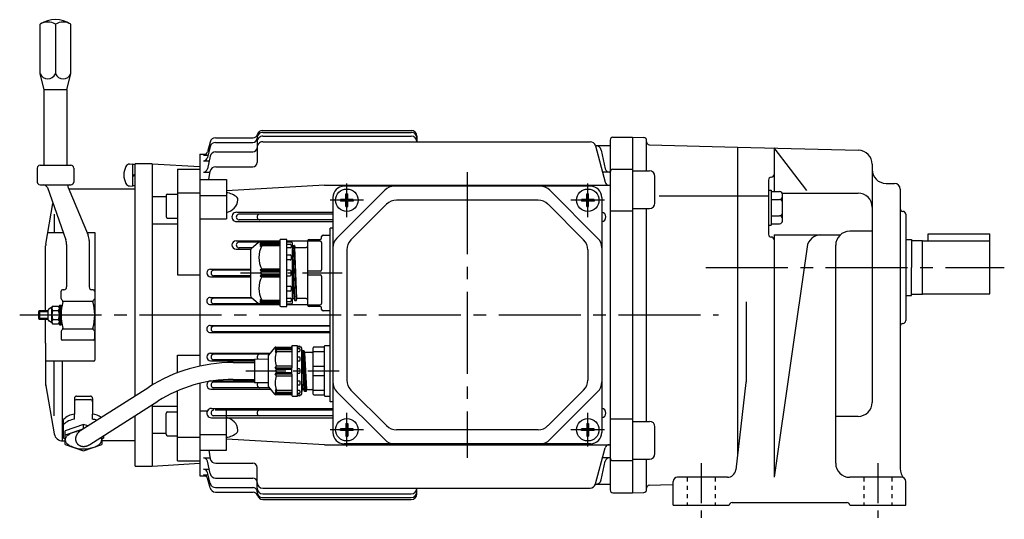
# Model space of a CAD drawing. Extents: x 94 to 733, y 188 to 620.
# Drawn here: x 94 to 445, y 188 to 367 of the extents above; entities that cross this region are included whole.
import ezdxf

# ---------------------------------------------------------------- set-up
doc = ezdxf.new("R2010")
doc.units = 0
doc.header["$LTSCALE"] = 3
doc.header["$MEASUREMENT"] = 0
for name, pattern in [('GEN3B', [1, 0.5, -0.5]), ('GEN7', [14.25, 9.75, -1.5, 1.5, -1.5]), ('GEN7A', [7.375, 4.75, -0.875, 0.875, -0.875])]:
    doc.linetypes.add(name, pattern=pattern)
for name, color, linetype in [('AM_0', 7, 'CONTINUOUS'), ('AM_0N', 7, 'CONTINUOUS'), ('ｶｸﾚｾﾝ2', 3, 'GEN3B'), ('ﾁｭｳｼﾝｾﾝ', 1, 'GEN7'), ('ﾁｭｳｼﾝｾﾝ1', 1, 'GEN7A')]:
    doc.layers.add(name, color=color, linetype=linetype)

msp = doc.modelspace()

# ---------------------------------------------------------------- linework, layer by layer
at = {"layer": 'AM_0'}
for p, q in [((100.91, 347.29), (100.91, 365.05)), ((106.41, 365.05), (106.41, 347.29)), ((111.91, 347.29), (111.91, 365.05)), ((102.41, 341.7), (100.91, 347.29)), ((110.41, 341.7), (111.91, 347.29)), ((102.41, 314.7), (102.41, 341.7)), ((102.41, 341.7), (110.41, 341.7)), ((110.41, 341.7), (110.41, 314.7)), ((180.41, 327.12), (233.41, 327.12)), ((163.52, 324.5), (177.02, 324.5)), ((180.41, 326.44), (233.41, 326.44)), ((180.41, 325.09), (233.41, 325.09)), ((235.41, 325.12), (235.41, 323.06)), ((304.41, 323.7), (304.41, 198.7)), ((305.41, 324.7), (312.41, 324.7)), ((312.41, 324.7), (316.44, 324.59)), ((312.41, 324.7), (312.41, 197.7)), ((317.41, 312.7), (317.41, 323.59)), ((161.6, 321.33), (160.68, 317.45)), ((161.58, 322.99), (160.69, 319.46)), ((163.55, 322.87), (176.91, 322.87)), ((178.41, 323.09), (178.41, 315.68)), ((180.41, 323.06), (297.22, 323.06)), ((299.12, 321.7), (304.41, 321.7)), ((299.15, 321.58), (302.61, 308.66)), ((301.21, 320.12), (302.65, 313.42)), ((318.38, 322.02), (349.91, 321.2)), ((349.91, 321.2), (349.91, 211.2)), ((349.91, 321.2), (393.04, 320.07)), ((374.62, 305.62), (362.91, 320.86)), ((362.91, 320.75), (362.91, 305.32)), ((157.91, 318.64), (160.23, 318.7)), ((157.91, 318.64), (157.91, 242.91)), ((159.24, 318.32), (160.89, 318.32)), ((161.62, 317.89), (160.66, 313.42)), ((163.58, 319.47), (176.91, 319.47)), ((99.91, 313.7), (99.91, 308.7)), ((100.91, 314.7), (111.91, 314.7)), ((112.91, 313.7), (112.91, 308.9)), ((133.91, 315), (133.91, 307.4)), ((134.91, 315), (133.91, 315)), ((134.91, 232.36), (134.91, 315.2)), ((140.91, 315.2), (134.91, 315.2)), ((140.91, 315.2), (140.91, 236.16)), ((140.91, 315.2), (157.91, 314.2)), ((149.91, 313.26), (149.91, 275.54)), ((149.91, 313.26), (157.91, 313.26)), ((159.22, 316.3), (161.28, 316.3)), ((163.64, 314.18), (176.91, 314.18)), ((305.41, 313.24), (312.41, 313.24)), ((397.91, 315.07), (397.91, 229.96)), ((134.91, 311.4), (133.91, 311.03)), ((134.91, 311), (133.91, 310.63)), ((157.91, 309.55), (167.41, 309.55)), ((159.2, 312.24), (161.61, 312.24)), ((161.13, 309.55), (161.67, 312.54)), ((167.41, 309.55), (167.41, 295.51)), ((304.12, 312.24), (301.71, 312.24)), ((312.41, 312.7), (318.41, 312.7)), ((320.41, 301.19), (320.41, 310.7)), ((360.91, 309.42), (360.91, 290.03)), ((100.91, 307.7), (111.91, 307.7)), ((103.53, 306.7), (102.96, 307.35)), ((103.53, 306.7), (110.11, 288)), ((110.92, 306.73), (118.04, 289.75)), ((134.91, 306.2), (111.14, 306.2)), ((112.91, 308.9), (112.91, 308.7)), ((112.91, 308.9), (112.91, 308.7)), ((133.91, 307.4), (134.91, 307.4)), ((202.41, 307.55), (167.41, 305.52)), ((202.41, 307.55), (304.41, 307.55)), ((297.41, 307.2), (209.41, 307.2)), ((360.91, 305.82), (361.91, 305.82)), ((361.91, 305.82), (361.91, 293.27)), ((402.91, 308.2), (405.91, 308.2)), ((407.91, 306.2), (407.91, 206.39)), ((140.91, 303.47), (145.91, 303.47)), ((145.91, 303.84), (145.91, 296.34)), ((146.41, 304.34), (149.91, 304.34)), ((149.91, 304.79), (157.91, 304.79)), ((157.91, 303.89), (167.41, 303.89)), ((205.41, 303.2), (205.41, 219.2)), ((223.94, 305.73), (206.87, 288.66)), ((210.1, 302.51), (208.13, 302.51)), ((208.13, 302.51), (208.13, 301.88)), ((210.1, 304.48), (210.72, 304.48)), ((210.1, 302.51), (210.1, 304.48)), ((210.72, 302.51), (210.72, 304.48)), ((212.69, 302.51), (210.72, 302.51)), ((212.69, 302.51), (212.69, 301.88)), ((282.87, 305.73), (299.94, 288.66)), ((296.1, 302.51), (294.13, 302.51)), ((294.13, 302.51), (294.13, 301.88)), ((296.1, 304.48), (296.72, 304.48)), ((296.1, 302.51), (296.1, 304.48)), ((296.72, 302.51), (296.72, 304.48)), ((298.69, 302.51), (296.72, 302.51)), ((298.69, 302.51), (298.69, 301.88)), ((301.41, 303.2), (301.41, 219.2)), ((321.86, 303.8), (360.91, 303.8)), ((361.91, 305.32), (364.91, 305.32)), ((361.91, 302.44), (364.91, 302.44)), ((365.91, 304.72), (392.91, 304.72)), ((365.91, 294.77), (365.91, 304.32)), ((102.95, 286.45), (105.52, 301.03)), ((210.1, 301.88), (208.13, 301.88)), ((210.1, 299.92), (210.1, 301.88)), ((210.1, 299.92), (210.72, 299.92)), ((210.72, 299.92), (210.72, 301.88)), ((212.69, 301.88), (210.72, 301.88)), ((224.6, 300.73), (211.87, 288)), ((278.68, 302.2), (228.14, 302.2)), ((282.22, 300.73), (294.94, 288)), ((296.1, 301.88), (294.13, 301.88)), ((296.1, 299.92), (296.1, 301.88)), ((296.1, 299.92), (296.72, 299.92)), ((296.72, 299.92), (296.72, 301.88)), ((298.69, 301.88), (296.72, 301.88)), ((312.41, 299.19), (318.41, 299.19)), ((317.41, 223.2), (317.41, 299.19)), ((106, 297.19), (106, 290.68)), ((146.41, 295.84), (149.91, 295.84)), ((157.91, 295.51), (167.41, 295.51)), ((171.09, 297.92), (205.41, 297.92)), ((205.41, 297.2), (171.96, 297.2)), ((304.41, 298.35), (312.41, 298.35)), ((361.91, 296.66), (364.91, 296.66)), ((408.88, 298.22), (408.94, 298.22)), ((409.91, 297.22), (409.91, 259.17)), ((140.91, 293.73), (149.91, 293.73)), ((171.09, 294.57), (205.41, 294.57)), ((205.41, 295.2), (171.96, 295.2)), ((205.41, 292.2), (204.41, 292.2)), ((204.41, 230.2), (204.41, 292.2)), ((360.91, 293.27), (361.91, 293.27)), ((361.91, 293.77), (364.91, 293.77)), ((103.7, 290.68), (109.17, 290.68)), ((117.65, 290.68), (120.41, 290.68)), ((120.41, 290.68), (120.41, 245)), ((189.01, 288.2), (186.81, 288.2)), ((189.01, 264.2), (189.01, 288.2)), ((196.91, 288.2), (200.91, 288.2)), ((201.41, 288.7), (201.41, 289.2)), ((201.91, 289.7), (204.41, 289.7)), ((362.91, 289.83), (386.56, 289.83)), ((362.91, 289.83), (362.91, 203.2)), ((397.91, 291.11), (389.91, 291.11)), ((409.91, 288.2), (411.91, 288.2)), ((411.91, 288.2), (411.91, 278.2)), ((417.91, 287.7), (417.91, 290.2)), ((417.91, 290.2), (439.91, 290.2)), ((439.91, 268.7), (439.91, 290.2)), ((102.91, 262.7), (102.91, 285.93)), ((110.39, 286.34), (110.39, 271.2)), ((118.43, 287.81), (118.43, 271.2)), ((170.87, 287.69), (186.51, 287.69)), ((170.87, 284.76), (176.16, 284.76)), ((179.01, 287.2), (171.96, 287.2)), ((176.61, 285.2), (171.96, 285.2)), ((178.73, 286.96), (176.37, 285)), ((186.21, 287.2), (179.37, 287.2)), ((179.51, 286.62), (180.01, 287.2)), ((180.01, 286.83), (179.51, 286.62)), ((179.51, 286.16), (180.01, 286.83)), ((180.01, 286.33), (179.51, 286.16)), ((179.51, 285.62), (180.01, 286.33)), ((180.01, 285.85), (179.51, 285.62)), ((180.01, 286.83), (186.51, 286.83)), ((180.01, 286.33), (186.51, 286.33)), ((186.51, 285.85), (180.01, 285.85)), ((186.51, 287.9), (186.51, 264.5)), ((189.01, 287.69), (196.41, 287.69)), ((189.01, 287.6), (190.23, 287.51)), ((190.51, 287.2), (189.01, 287.2)), ((189.01, 286.44), (190.21, 286.44)), ((190.21, 285.18), (189.01, 285.18)), ((190.51, 287.22), (190.51, 287.2)), ((190.51, 286.14), (190.51, 285.48)), ((191.01, 265.7), (191.01, 286.7)), ((191.01, 285.67), (191.09, 285.97)), ((191.09, 285.97), (191.11, 286.05)), ((191.86, 266.38), (191.11, 286.05)), ((191.11, 286.05), (191.19, 286.05)), ((191.19, 286.05), (191.58, 286.05)), ((191.58, 286.05), (191.66, 286.05)), ((191.66, 286.05), (191.68, 285.97)), ((192.41, 266.38), (191.66, 286.01)), ((191.68, 285.97), (191.84, 285.37)), ((191.84, 285.37), (191.86, 285.3)), ((192.61, 267.1), (191.86, 285.3)), ((191.86, 285.3), (191.94, 285.3)), ((191.94, 285.3), (192.41, 285.3)), ((192.41, 285.3), (195.91, 285.3)), ((196.41, 287.7), (196.41, 264.7)), ((200.91, 287.55), (196.41, 287.55)), ((201.41, 287.05), (201.41, 277.34)), ((374.7, 285.54), (362.91, 203.2)), ((384.91, 208.2), (384.91, 286.11)), ((411.91, 287.8), (415.91, 287.8)), ((415.91, 268.6), (415.91, 287.8)), ((415.91, 287.7), (439.91, 287.7)), ((176.01, 284.23), (176.01, 268.16)), ((189.01, 282.64), (190.21, 282.64)), ((190.51, 282.34), (190.51, 281.17)), ((191.66, 267.1), (191.01, 282.84)), ((210.41, 284.47), (210.41, 237.92)), ((296.41, 284.47), (296.41, 237.92)), ((190.21, 280.87), (189.01, 280.87)), ((411.91, 268.2), (411.91, 278.2)), ((149.91, 275.54), (157.91, 275.54)), ((161.74, 277.54), (176.01, 277.54)), ((161.74, 274.88), (176.01, 274.88)), ((176.01, 277.2), (162.96, 277.2)), ((176.01, 275.2), (162.96, 275.2)), ((180.01, 277.54), (179.51, 277.2)), ((179.51, 277.2), (186.51, 277.2)), ((179.51, 277.2), (180.01, 276.7)), ((180.01, 276.7), (179.51, 276.2)), ((179.51, 276.2), (180.01, 275.7)), ((180.01, 275.7), (179.51, 275.2)), ((186.51, 275.2), (179.51, 275.2)), ((179.51, 275.2), (180.01, 274.85)), ((186.51, 277.54), (180.01, 277.54)), ((186.51, 276.7), (180.01, 276.7)), ((180.01, 275.7), (186.51, 275.7)), ((180.01, 274.85), (186.51, 274.85)), ((190.21, 277.2), (189.01, 277.2)), ((189.01, 275.2), (190.21, 275.2)), ((190.51, 275.5), (190.51, 276.9)), ((200.91, 276.84), (196.41, 276.84)), ((196.41, 275.55), (200.91, 275.55)), ((201.41, 275.05), (201.41, 265.34)), ((189.01, 271.52), (190.21, 271.52)), ((190.51, 271.22), (190.51, 270.05)), ((108.41, 267.11), (108.41, 269.7)), ((109.39, 270.2), (108.91, 270.2)), ((119.91, 270.2), (119.43, 270.2)), ((120.41, 269.7), (120.41, 267.11)), ((161.68, 267.47), (176.29, 267.47)), ((176.61, 267.2), (162.96, 267.2)), ((176.37, 267.4), (178.73, 265.43)), ((190.21, 269.75), (189.01, 269.75)), ((189.01, 267.21), (190.21, 267.21)), ((409.91, 268.2), (411.91, 268.2)), ((411.91, 268.6), (415.91, 268.6)), ((415.91, 268.7), (439.91, 268.7)), ((104.95, 263.86), (104.02, 263.33)), ((105.38, 264.37), (107.54, 264.37)), ((107.81, 264.7), (107.81, 259.7)), ((107.81, 264.7), (108.41, 264.7)), ((108.41, 257.7), (108.41, 264.7)), ((108.91, 266.4), (108.56, 266.76)), ((109.14, 266.18), (119.68, 266.18)), ((120.26, 266.76), (119.91, 266.4)), ((161.68, 264.94), (186.51, 264.94)), ((179.37, 265.2), (162.96, 265.2)), ((179.37, 265.2), (186.21, 265.2)), ((179.51, 266.77), (180.01, 266.54)), ((180.01, 266.06), (179.51, 266.77)), ((179.51, 266.24), (180.01, 266.06)), ((180.01, 265.56), (179.51, 266.24)), ((180.01, 265.2), (179.51, 265.77)), ((179.51, 265.77), (180.01, 265.56)), ((180.01, 266.54), (186.51, 266.54)), ((186.51, 266.06), (180.01, 266.06)), ((186.51, 265.56), (180.01, 265.56)), ((186.81, 264.2), (189.01, 264.2)), ((190.21, 265.95), (189.01, 265.95)), ((189.01, 265.2), (190.51, 265.2)), ((190.23, 264.88), (189.01, 264.8)), ((190.39, 264.94), (196.41, 264.94)), ((190.51, 266.91), (190.51, 266.25)), ((190.51, 265.2), (190.51, 265.18)), ((191.01, 266.72), (191.09, 267.02)), ((191.01, 266.72), (191.09, 267.02)), ((191.19, 267.1), (191.62, 267.1)), ((191.19, 267.1), (191.58, 267.1)), ((191.62, 267.1), (191.66, 267.06)), ((191.66, 267.06), (191.84, 266.42)), ((191.68, 267.02), (191.84, 266.42)), ((191.94, 266.35), (192.33, 266.35)), ((191.94, 266.35), (192.33, 266.35)), ((192.43, 266.42), (192.59, 267.02)), ((192.43, 266.42), (192.59, 267.02)), ((195.91, 267.1), (192.69, 267.1)), ((196.41, 264.84), (200.91, 264.84)), ((200.91, 264.2), (196.91, 264.2)), ((201.41, 263.2), (201.41, 263.7)), ((352.91, 265.95), (352.91, 237.37)), ((100.71, 262.7), (100.41, 262.4)), ((100.41, 262.4), (103.81, 262.4)), ((100.41, 262.4), (100.41, 260)), ((100.71, 262.7), (100.71, 259.7)), ((103.81, 262.7), (100.71, 262.7)), ((103.81, 259.42), (103.81, 262.97)), ((105.11, 258.81), (105.11, 263.58)), ((105.38, 262.78), (107.54, 262.78)), ((204.41, 262.7), (201.91, 262.7)), ((100.41, 260), (100.71, 259.7)), ((103.81, 260), (100.41, 260)), ((100.71, 259.7), (102.91, 259.7)), ((102.91, 259.7), (103.81, 259.7)), ((102.91, 251.12), (102.91, 259.7)), ((104.95, 258.53), (104.02, 259.07)), ((105.38, 259.61), (107.54, 259.61)), ((105.38, 258.02), (107.54, 258.02)), ((107.81, 259.7), (107.81, 259.6)), ((107.81, 259.7), (107.81, 259.6)), ((107.81, 259.6), (107.81, 258.81)), ((107.81, 259.6), (107.81, 258.81)), ((107.81, 258.81), (107.81, 257.7)), ((107.81, 257.7), (108.41, 257.7)), ((161.68, 257.47), (204.41, 257.47)), ((204.41, 257.2), (162.96, 257.2)), ((408.88, 258.17), (408.94, 258.17)), ((108.41, 255.28), (108.41, 252.7)), ((108.91, 255.99), (108.56, 255.63)), ((109.14, 256.21), (119.68, 256.21)), ((120.26, 255.63), (119.91, 255.99)), ((120.41, 252.7), (120.41, 255.28)), ((161.68, 254.93), (204.41, 254.93)), ((204.41, 255.2), (162.96, 255.2)), ((102.91, 251.12), (102.91, 250.2)), ((102.91, 250.2), (102.91, 244.7)), ((119.91, 252.2), (108.91, 252.2)), ((185.28, 249.7), (184.78, 249.23)), ((185.02, 249.7), (190.58, 249.7)), ((190.78, 250), (190.78, 249.9)), ((190.78, 249.9), (190.78, 242.29)), ((192.78, 250.2), (190.98, 250.2)), ((192.78, 249.9), (192.78, 250.2)), ((192.78, 250.1), (193.51, 250.02)), ((192.78, 241.2), (192.78, 249.9)), ((194.08, 249.7), (192.78, 249.7)), ((193.78, 249.7), (193.78, 249.72)), ((202.21, 249.7), (198.61, 249.7)), ((202.41, 232.4), (202.41, 250)), ((204.41, 250.2), (202.61, 250.2)), ((149.91, 240.54), (149.91, 246.86)), ((149.91, 246.86), (157.91, 246.86)), ((161.74, 247.52), (182.97, 247.52)), ((182.7, 247.2), (162.96, 247.2)), ((182.28, 246.52), (182.28, 241.2)), ((184.63, 249.52), (182.4, 246.84)), ((184.78, 248.73), (185.28, 249.23)), ((184.78, 249.23), (190.78, 249.23)), ((185.28, 248.73), (184.78, 248.06)), ((190.78, 248.73), (184.78, 248.73)), ((184.78, 248.06), (185.28, 248.01)), ((190.78, 248.01), (185.28, 248.01)), ((193.48, 249.16), (192.78, 249.16)), ((192.78, 248.15), (193.48, 248.15)), ((193.48, 246.18), (192.78, 246.18)), ((193.78, 248.45), (193.78, 248.86)), ((194.28, 249.5), (194.28, 241.2)), ((194.33, 247.8), (194.35, 247.87)), ((194.33, 247.8), (194.67, 241.2)), ((194.35, 247.87), (194.51, 248.47)), ((194.54, 248.51), (194.91, 241.2)), ((194.61, 248.55), (195.01, 248.55)), ((195.09, 248.51), (195.46, 241.2)), ((195.1, 248.47), (195.26, 247.87)), ((195.26, 247.87), (195.28, 247.8)), ((195.28, 247.8), (195.62, 241.2)), ((197.91, 247.8), (195.36, 247.8)), ((198.41, 242.88), (198.41, 249.5)), ((202.21, 248.01), (198.41, 248.01)), ((120.11, 244.7), (102.91, 244.7)), ((102.91, 244.7), (102.91, 236.46)), ((106, 225.21), (106, 244.7)), ((108.95, 216.2), (108.95, 244.7)), ((161.74, 244.86), (177.41, 244.86)), ((177.41, 245.2), (162.96, 245.2)), ((169.82, 244.2), (177.41, 244.2)), ((177.41, 245.45), (182.28, 245.5)), ((177.41, 245.45), (177.41, 241.2)), ((184.78, 242.2), (185.28, 242.88)), ((190.78, 242.88), (185.28, 242.88)), ((192.78, 244.78), (193.48, 244.78)), ((193.78, 245.08), (193.78, 245.88)), ((198.41, 242.88), (202.21, 242.88)), ((198.41, 241.2), (198.41, 242.88)), ((177.41, 241.2), (177.41, 236.95)), ((182.28, 241.2), (182.28, 235.88)), ((185.28, 241.7), (184.78, 242.2)), ((190.78, 242.2), (184.78, 242.2)), ((185.28, 241.7), (184.78, 241.2)), ((184.78, 241.2), (185.28, 240.7)), ((184.78, 240.2), (185.28, 240.7)), ((184.78, 240.2), (190.78, 240.2)), ((185.28, 239.51), (184.78, 240.2)), ((190.78, 241.7), (185.28, 241.7)), ((185.28, 240.7), (190.78, 240.7)), ((185.28, 239.51), (190.78, 239.51)), ((190.78, 241.2), (190.78, 242.29)), ((190.78, 240.11), (190.78, 241.2)), ((190.78, 240.11), (190.78, 232.5)), ((193.48, 241.95), (192.78, 241.95)), ((192.78, 232.5), (192.78, 241.2)), ((192.78, 240.45), (193.48, 240.45)), ((193.78, 241.2), (193.78, 241.65)), ((193.78, 240.75), (193.78, 241.2)), ((194.28, 241.2), (194.28, 232.9)), ((194.67, 241.2), (195.08, 234.6)), ((194.91, 241.2), (195.28, 233.88)), ((195.46, 241.2), (195.83, 233.88)), ((195.62, 241.2), (196.03, 234.6)), ((198.41, 239.51), (198.41, 241.2)), ((198.41, 232.9), (198.41, 239.51)), ((202.21, 239.51), (198.41, 239.51)), ((102.91, 236.46), (102.91, 236.2)), ((102.91, 236.2), (102.95, 235.94)), ((102.95, 235.94), (106, 218.68)), ((157.91, 236.76), (157.91, 203.75)), ((161.87, 237.64), (177.41, 237.64)), ((177.41, 237.2), (162.96, 237.2)), ((169.82, 238.2), (177.41, 238.2)), ((182.28, 236.9), (177.41, 236.95)), ((182.4, 235.56), (184.63, 232.88)), ((193.48, 237.61), (192.78, 237.61)), ((192.78, 236.21), (193.48, 236.21)), ((193.78, 236.51), (193.78, 237.31)), ((194.28, 238.56), (194.53, 234.6)), ((352.89, 237.02), (349.22, 205.85)), ((113.96, 232.2), (118.86, 232.2)), ((115.49, 220), (139.76, 235.44)), ((149.91, 209.13), (149.91, 234.06)), ((161.87, 234.71), (183.11, 234.71)), ((182.7, 235.2), (162.96, 235.2)), ((185.28, 234.38), (184.78, 234.34)), ((184.78, 234.34), (185.28, 233.66)), ((184.78, 233.66), (190.78, 233.66)), ((185.28, 233.16), (184.78, 233.66)), ((190.78, 233.16), (184.78, 233.16)), ((184.78, 233.16), (185.28, 232.7)), ((190.58, 232.7), (185.02, 232.7)), ((185.28, 234.38), (190.78, 234.38)), ((190.78, 232.5), (190.78, 232.4)), ((190.98, 232.2), (192.78, 232.2)), ((193.48, 234.24), (192.78, 234.24)), ((192.78, 233.23), (193.48, 233.23)), ((192.78, 232.7), (194.08, 232.7)), ((192.78, 232.2), (192.78, 232.5)), ((193.51, 232.37), (192.78, 232.3)), ((193.78, 233.53), (193.78, 233.94)), ((193.78, 232.67), (193.78, 232.7)), ((194.28, 234.81), (194.3, 234.6)), ((194.3, 234.6), (194.33, 233.88)), ((194.51, 234.52), (194.35, 233.92)), ((194.53, 234.6), (194.51, 234.52)), ((195, 234.6), (194.61, 234.6)), ((195.1, 234.52), (195.08, 234.6)), ((195.26, 233.92), (195.1, 234.52)), ((195.75, 233.85), (195.36, 233.85)), ((196.01, 234.52), (195.85, 233.92)), ((196.03, 234.6), (196.01, 234.52)), ((196.11, 234.6), (197.91, 234.6)), ((198.41, 234.38), (202.21, 234.38)), ((198.61, 232.7), (202.21, 232.7)), ((202.61, 232.2), (204.41, 232.2)), ((223.94, 216.66), (206.87, 233.73)), ((224.6, 221.66), (211.87, 234.39)), ((282.22, 221.66), (294.94, 234.39)), ((282.87, 216.66), (299.94, 233.73)), ((113.16, 231.4), (113.16, 225.75)), ((113.96, 230.98), (118.86, 230.98)), ((118.71, 214.94), (142.98, 230.38)), ((119.66, 231.4), (119.66, 225.75)), ((140.91, 228.99), (140.91, 207.2)), ((140.91, 228.66), (149.91, 228.66)), ((205.41, 230.2), (204.41, 230.2)), ((113.16, 223.92), (113.16, 225.75)), ((119.66, 223.92), (119.66, 225.75)), ((134.91, 207.2), (134.91, 225.25)), ((145.91, 218.56), (145.91, 226.06)), ((146.41, 226.56), (149.91, 226.56)), ((157.91, 226.9), (160.58, 226.9)), ((162.09, 227.83), (205.41, 227.83)), ((205.41, 225.2), (162.96, 225.2)), ((205.41, 227.2), (163.4, 227.2)), ((167.41, 212.85), (167.41, 226.9)), ((392.91, 224.96), (384.91, 224.96)), ((109.31, 217.23), (109.31, 223.86)), ((116.41, 222.11), (109.91, 219.85)), ((117.96, 221.57), (116.41, 222.11)), ((116.42, 220.77), (116.41, 222.11)), ((162.09, 224.48), (205.41, 224.48)), ((210.1, 222.48), (210.72, 222.48)), ((210.1, 222.48), (210.1, 220.51)), ((210.72, 222.48), (210.72, 220.51)), ((296.1, 222.48), (296.72, 222.48)), ((296.1, 222.48), (296.1, 220.51)), ((296.72, 222.48), (296.72, 220.51)), ((304.41, 224.05), (312.41, 224.05)), ((312.41, 223.2), (318.41, 223.2)), ((116.21, 220.46), (109.91, 218.26)), ((109.91, 216.98), (109.91, 219.85)), ((110.84, 218.25, 8206336.75), (111.25, 218.56, 8206336.75)), ((111.25, 218.56, 8206336.75), (111.7, 218.81, 8206336.75)), ((112.64, 219.21, 8206336.75), (113.32, 219.42, 8206336.75)), ((113.32, 219.42, 8206336.75), (114.01, 219.58, 8206336.75)), ((114.97, 219.72, 8206336.75), (115.07, 219.73, 8206336.75)), ((123.51, 217.99), (123.51, 217.23)), ((140.91, 218.92), (145.91, 218.92)), ((146.41, 218.06), (149.91, 218.06)), ((157.91, 218.51), (167.41, 218.51)), ((210.1, 220.51), (208.13, 220.51)), ((208.13, 219.88), (208.13, 220.51)), ((210.1, 219.88), (208.13, 219.88)), ((210.1, 219.88), (210.1, 217.92)), ((210.1, 217.92), (210.72, 217.92)), ((212.69, 220.51), (210.72, 220.51)), ((210.72, 219.88), (210.72, 217.92)), ((212.69, 219.88), (210.72, 219.88)), ((212.69, 219.88), (212.69, 220.51)), ((278.68, 220.2), (228.14, 220.2)), ((296.1, 220.51), (294.13, 220.51)), ((294.13, 219.88), (294.13, 220.51)), ((296.1, 219.88), (294.13, 219.88)), ((296.1, 219.88), (296.1, 217.92)), ((296.1, 217.92), (296.72, 217.92)), ((298.69, 220.51), (296.72, 220.51)), ((296.72, 219.88), (296.72, 217.92)), ((298.69, 219.88), (296.72, 219.88)), ((298.69, 219.88), (298.69, 220.51)), ((320.41, 211.7), (320.41, 221.2)), ((108.95, 216.2), (109.91, 216.2)), ((109.91, 214.96), (109.91, 216.98)), ((109.91, 216.51, 8206336.75), (109.91, 216.61, 8206336.75)), ((109.92, 216.41, 8206336.75), (109.91, 216.51, 8206336.75)), ((109.91, 214.96), (116.41, 212.69)), ((109.94, 216.92, 8206336.75), (109.98, 217.09, 8206336.75)), ((110.07, 215.91, 8206336.75), (109.97, 216.17, 8206336.75)), ((109.98, 217.09, 8206336.75), (110.04, 217.24, 8206336.75)), ((110.2, 215.67, 8206336.75), (110.07, 215.91, 8206336.75)), ((110.19, 217.55, 8206336.75), (110.32, 217.72, 8206336.75)), ((110.32, 217.72, 8206336.75), (110.45, 217.89, 8206336.75)), ((110.84, 214.96, 8206336.75), (110.55, 215.22, 8206336.75)), ((111.16, 214.73, 8206336.75), (110.84, 214.96, 8206336.75)), ((116.41, 212.69), (122.91, 214.96)), ((121.66, 214.73, 8206336.75), (121.98, 214.96, 8206336.75)), ((121.98, 214.96, 8206336.75), (122.27, 215.22, 8206336.75)), ((122.62, 215.67, 8206336.75), (122.75, 215.91, 8206336.75)), ((122.75, 215.91, 8206336.75), (122.85, 216.17, 8206336.75)), ((122.84, 217.09, 8206336.75), (122.78, 217.24, 8206336.75)), ((122.88, 216.92, 8206336.75), (122.84, 217.09, 8206336.75)), ((125.41, 216.26), (122.85, 216.26)), ((122.9, 216.41, 8206336.75), (122.91, 216.51, 8206336.75)), ((122.91, 217.61), (122.91, 216.98)), ((122.91, 216.98), (122.91, 214.96)), ((122.91, 216.51, 8206336.75), (122.91, 216.61, 8206336.75)), ((134.91, 216.2), (125.41, 216.2)), ((149.91, 217.6), (157.91, 217.6)), ((202.41, 214.85), (167.41, 216.88)), ((202.41, 214.85), (304.41, 214.85)), ((297.41, 215.2), (209.41, 215.2)), ((112.29, 214.14, 8206336.75), (111.89, 214.32, 8206336.75)), ((112.7, 213.98, 8206336.75), (112.29, 214.14, 8206336.75)), ((120.12, 213.98, 8206336.75), (120.53, 214.14, 8206336.75)), ((120.53, 214.14, 8206336.75), (120.93, 214.32, 8206336.75)), ((157.91, 212.85), (167.41, 212.85)), ((161.13, 212.85), (161.67, 209.86)), ((299.15, 200.82), (302.61, 213.74)), ((140.91, 207.2), (157.91, 208.2)), ((149.91, 209.13), (157.91, 209.13)), ((159.2, 210.17), (161.61, 210.17)), ((161.62, 204.52), (160.66, 208.98)), ((163.64, 208.22), (176.91, 208.22)), ((301.21, 202.28), (302.65, 208.98)), ((304.12, 210.17), (301.71, 210.17)), ((305.41, 209.16), (312.41, 209.16)), ((312.41, 209.7), (318.41, 209.7)), ((317.41, 198.8), (317.41, 209.7)), ((134.91, 207.2), (140.91, 207.2)), ((159.22, 206.1), (161.28, 206.1)), ((159.24, 204.08), (160.89, 204.08)), ((161.6, 201.07), (160.68, 204.95)), ((178.41, 199.31), (178.41, 206.72)), ((157.91, 203.75), (160.23, 203.7)), ((161.58, 199.41), (160.69, 202.95)), ((163.58, 202.94), (176.91, 202.94)), ((299.12, 200.7), (304.41, 200.7)), ((318.38, 200.37), (322.36, 200.47)), ((322.36, 200.47), (326.91, 200.59)), ((326.91, 193.2), (326.91, 201.7)), ((346.24, 203.2), (328.41, 203.2)), ((408.41, 203.2), (389.91, 203.2)), ((409.91, 193.2), (409.91, 201.7)), ((163.52, 197.9), (177.02, 197.9)), ((163.55, 199.53), (176.91, 199.53)), ((180.41, 199.34), (297.22, 199.34)), ((180.41, 197.31), (233.41, 197.31)), ((235.41, 197.29), (235.41, 199.34)), ((305.41, 197.7), (312.41, 197.7)), ((312.41, 197.7), (316.44, 197.8)), ((180.41, 195.96), (233.41, 195.96)), ((180.41, 195.28), (233.41, 195.28)), ((347.91, 194.2), (388.91, 194.2)), ((326.91, 193.2), (346.91, 193.2)), ((346.91, 193.2), (346.91, 193.2)), ((389.91, 193.2), (409.91, 193.2)), ((389.91, 193.2), (389.91, 193.2))]:
    msp.add_line(p, q, dxfattribs=at)
msp.add_polyline3d([(115.49, 220, 0), (115.41, 219.95, 0), (115.34, 219.9, 0), (115.26, 219.84, 0), (115.19, 219.79, 0), (115.12, 219.74, 0), (115.05, 219.68, 0), (114.98, 219.62, 0), (114.91, 219.56, 0), (114.84, 219.5, 0), (114.78, 219.44, 0), (114.71, 219.38, 0), (114.65, 219.31, 0), (114.59, 219.25, 0), (114.53, 219.18, 0), (114.47, 219.11, 0), (114.42, 219.05, 0), (114.36, 218.98, 0), (114.31, 218.91, 0), (114.26, 218.84, 0), (114.21, 218.76, 0), (114.16, 218.69, 0), (114.11, 218.62, 0), (114.07, 218.54, 0), (114.03, 218.47, 0), (113.99, 218.39, 0), (113.95, 218.32, 0), (113.91, 218.24, 0), (113.88, 218.16, 0), (113.84, 218.09, 0), (113.81, 218.01, 0), (113.78, 217.93, 0), (113.75, 217.85, 0), (113.73, 217.78, 0), (113.71, 217.7, 0), (113.69, 217.62, 0), (113.67, 217.54, 0), (113.65, 217.46, 0), (113.63, 217.38, 0), (113.62, 217.3, 0), (113.61, 217.22, 0), (113.6, 217.14, 0), (113.6, 217.07, 0), (113.59, 216.99, 0), (113.59, 216.91, 0), (113.59, 216.83, 0), (113.59, 216.75, 0), (113.59, 216.68, 0), (113.6, 216.6, 0), (113.61, 216.53, 0), (113.62, 216.45, 0), (113.63, 216.38, 0), (113.65, 216.3, 0), (113.66, 216.23, 0), (113.68, 216.16, 0), (113.7, 216.09, 0), (113.73, 216.01, 0), (113.75, 215.94, 0), (113.78, 215.88, 0), (113.81, 215.81, 0), (113.84, 215.74, 0), (113.87, 215.67, 0), (113.91, 215.61, 0), (113.94, 215.54, 0), (113.98, 215.48, 0), (114.02, 215.42, 0), (114.06, 215.36, 0), (114.11, 215.3, 0), (114.15, 215.24, 0), (114.2, 215.19, 0), (114.25, 215.13, 0), (114.3, 215.08, 0), (114.35, 215.03, 0), (114.41, 214.98, 0), (114.47, 214.93, 0), (114.52, 214.88, 0), (114.58, 214.83, 0), (114.64, 214.79, 0), (114.7, 214.75, 0), (114.77, 214.71, 0), (114.83, 214.66, 0), (114.9, 214.63, 0), (114.97, 214.59, 0), (115.04, 214.56, 0), (115.11, 214.52, 0), (115.18, 214.49, 0), (115.25, 214.46, 0), (115.33, 214.44, 0), (115.4, 214.41, 0), (115.48, 214.39, 0), (115.55, 214.37, 0), (115.63, 214.34, 0), (115.71, 214.33, 0), (115.79, 214.31, 0), (115.87, 214.3, 0), (115.95, 214.28, 0), (116.03, 214.27, 0), (116.11, 214.26, 0), (116.2, 214.26, 0), (116.28, 214.25, 0), (116.36, 214.25, 0), (116.45, 214.25, 0), (116.53, 214.25, 0), (116.62, 214.25, 0), (116.7, 214.26, 0), (116.79, 214.27, 0), (116.88, 214.28, 0), (116.96, 214.29, 0), (117.05, 214.3, 0), (117.14, 214.31, 0), (117.22, 214.33, 0), (117.31, 214.35, 0), (117.39, 214.37, 0), (117.48, 214.39, 0), (117.56, 214.41, 0), (117.65, 214.44, 0), (117.73, 214.47, 0), (117.82, 214.5, 0), (117.9, 214.53, 0), (117.99, 214.56, 0), (118.07, 214.6, 0), (118.15, 214.63, 0), (118.23, 214.67, 0), (118.31, 214.71, 0), (118.39, 214.75, 0), (118.47, 214.8, 0), (118.55, 214.84, 0), (118.63, 214.89, 0), (118.71, 214.94, 0)], dxfattribs=at)
for centre in [(210.41, 302.2), (296.41, 302.2), (210.41, 220.2), (296.41, 220.2)]:
    msp.add_circle(centre, 4, dxfattribs=at)
for centre, radius, start, end in [((106.41, 356.7), 10, 56.633, 123.3671), ((103.66, 360.62), 5.22, 58.1845, 121.8155), ((109.16, 360.61), 5.22, 58.1901, 121.8101), ((103.66, 348.66), 3.07, 206.4474, 333.5526), ((109.16, 348.66), 3.07, 206.4185, 333.5808), ((180.4, 325.12), 2, 89.8711, 165.551), ((233.41, 325.11), 2, 0.0523, 89.9477), ((163.52, 322.5), 2, 89.9014, 165.8894), ((176.9, 324.37), 1.5, 270.1852, 359.8148), ((177.02, 326), 1.5, 270.1294, 345.2365), ((180.4, 324.44), 1.99, 89.8145, 180.1855), ((180.41, 323.09), 2, 89.8905, 180.1095), ((233.41, 324.44), 2, 359.951, 90.049), ((233.41, 323.09), 2, 0.0265, 89.9735), ((305.4, 323.7), 0.995, 89.7149, 180.2851), ((316.41, 323.59), 1, 0, 88.5), ((163.54, 320.87), 1.99, 89.7713, 166.828), ((176.91, 320.97), 1.5, 270.1079, 359.8921), ((180.4, 321.06), 2, 89.8668, 180.1332), ((297.22, 321.06), 2, 15.0478, 89.9874), ((299.26, 319.7), 2, 12.0409, 89.9264), ((318.41, 323.02), 1, 180, 268.5), ((392.91, 315.07), 5, 0, 88.5), ((159.22, 317.8), 1.5, 270.0598, 346.3931), ((159.23, 319.82), 1.5, 270.3313, 346.018), ((163.57, 317.47), 2, 89.8518, 167.8943), ((100.91, 313.7), 1, 90, 180.0003), ((111.91, 313.7), 1, 0.0003, 90), ((159.19, 313.74), 1.5, 270.2166, 347.675), ((163.63, 312.18), 1.99, 89.7421, 169.8118), ((176.9, 315.68), 1.51, 270.2542, 359.7458), ((304.12, 313.74), 1.5, 192.3322, 270.1583), ((305.4, 312.24), 0.994, 89.6765, 180.3235), ((402.91, 313.2), 5, 180, 270), ((318.41, 310.7), 2, 0, 90), ((361.91, 309.42), 1, 90, 180), ((361.91, 311.42), 1, 270, 0), ((100.91, 308.7), 1, 180.0003, 270), ((102.2, 306.7), 1, 41.0399, 90), ((111.39, 307.1), 0.6, 90, 218.0019), ((111.91, 308.7), 1, 270, 0), ((209.41, 303.2), 4, 90, 180), ((227.48, 302.2), 5, 90, 135), ((279.34, 302.2), 5, 45, 90), ((297.41, 303.2), 4, 0, 90), ((304.06, 309.05), 1.5, 195.14, 269.9906), ((405.91, 306.2), 2, 0, 90), ((146.41, 303.84), 0.5, 90, 180), ((167.03, 298.86), 6, 45.2273, 86.3791), ((166.57, 302.79), 5, 279.6836, 354.5783), ((170.55, 302.42), 1, 354.2502, 45.147), ((364.91, 304.32), 1, 0, 90), ((364.91, 303.44), 1, 270, 0), ((364.91, 301.44), 1, 0, 90), ((392.91, 299.72), 5, 0, 90), ((228.14, 297.2), 5, 90, 135), ((278.68, 297.2), 5, 45, 90), ((318.41, 301.19), 2, 270, 0), ((408.91, 299.22), 1, 180, 268.5), ((146.41, 296.34), 0.5, 180, 270), ((171.08, 296.24), 1.68, 89.7665, 270.2335), ((171.95, 296.2), 1, 89.7284, 270.2715), ((179.4, 296.2), 1, 89.7265, 270.2735), ((301.23, 296.24), 1.68, 276.1691, 83.8309), ((364.91, 297.66), 1, 270, 0), ((364.91, 295.66), 1, 0, 90), ((408.91, 297.22), 1, 0, 88.5), ((364.91, 294.77), 1, 270, 0), ((113.43, 287.81), 5, 0, 22.7557), ((186.81, 287.9), 0.3, 90, 180), ((196.91, 287.7), 0.5, 90, 180), ((200.91, 288.7), 0.5, 270, 0), ((201.91, 289.2), 0.5, 90, 180), ((210.41, 285.13), 5, 135, 180), ((296.41, 285.13), 5, 0, 45), ((361.91, 290.03), 1, 180, 270), ((361.91, 288.03), 1, 0, 90), ((379.64, 284.83), 5, 90, 171.8542), ((389.91, 286.11), 5, 90, 180), ((105.91, 285.93), 3, 170, 180), ((105.39, 286.34), 5, 0, 19.3818), ((170.87, 286.22), 1.47, 90, 270), ((171.95, 286.2), 1, 89.7284, 270.2715), ((177.01, 284.23), 1, 129.8056, 180), ((179.37, 286.2), 1, 90, 129.8056), ((188.14, 281.7), 9.12, 152.9249, 207.0751), ((186.21, 287.5), 0.3, 270, 0), ((190.21, 286.14), 0.3, 0, 90), ((190.21, 285.48), 0.3, 270, 0), ((190.21, 287.22), 0.3, 0, 86.1859), ((190.51, 286.7), 0.5, 0, 90), ((191.19, 285.95), 0.1, 90, 164.9998), ((191.58, 285.95), 0.1, 15.0002, 90), ((191.94, 285.4), 0.1, 195.0002, 270), ((195.91, 285.8), 0.5, 270, 0), ((200.91, 287.05), 0.5, 0, 90), ((215.41, 284.47), 5, 135, 180), ((291.41, 284.47), 5, 0, 45), ((190.21, 282.34), 0.3, 0, 90), ((190.21, 281.17), 0.3, 270, 0), ((161.74, 276.21), 1.33, 90, 270), ((162.96, 276.2), 1, 90, 270), ((188.14, 270.7), 9.12, 152.9249, 207.0751), ((190.21, 276.9), 0.3, 0, 90), ((190.21, 275.5), 0.3, 270, 0), ((200.91, 277.34), 0.5, 270, 0), ((200.91, 275.05), 0.5, 0, 90), ((109.39, 271.2), 1, 270, 0), ((119.43, 271.2), 1, 180, 270), ((190.21, 271.22), 0.3, 0, 90), ((108.91, 269.7), 0.5, 90, 180), ((108.91, 267.11), 0.5, 180, 225), ((119.91, 269.7), 0.5, 360, 90), ((119.91, 267.11), 0.5, 315, 360), ((161.67, 266.2), 1.27, 89.7377, 270.2623), ((162.96, 266.2), 1, 90, 270), ((177.01, 268.16), 1, 180, 230.1944), ((190.21, 270.05), 0.3, 270, 0), ((190.21, 266.91), 0.3, 0, 90), ((104.54, 264.58), 0.826, 300, 331.7826), ((106.4, 263.58), 1.29, 142.1156, 217.8844), ((106.52, 263.58), 1.29, 360, 37.8844), ((126.41, 261.2), 18, 164.791, 195.209), ((108.56, 266.05), 0.5, 344.791, 45), ((120.26, 266.05), 0.5, 135, 195.209), ((102.41, 261.2), 18, 344.791, 15.209), ((179.37, 266.2), 1, 230.1944, 270), ((186.21, 264.9), 0.3, 0, 90), ((186.81, 264.5), 0.3, 180, 270), ((190.21, 266.25), 0.3, 270, 0), ((190.21, 265.18), 0.3, 273.8141, 0), ((190.51, 265.7), 0.5, 270, 0), ((191.19, 267), 0.1, 90, 164.9998), ((191.58, 267), 0.1, 15.0002, 90), ((191.94, 266.45), 0.1, 195.0002, 270), ((192.33, 266.45), 0.1, 270, 344.9998), ((192.69, 267), 0.1, 90, 164.9998), ((195.91, 266.6), 0.5, 0, 90), ((196.91, 264.7), 0.5, 180, 270), ((200.91, 265.34), 0.5, 270, 0), ((200.91, 263.7), 0.5, 0, 90), ((104.22, 262.97), 0.413, 120, 180), ((109.87, 261.2), 4.76, 160.5258, 199.4742), ((106.52, 263.58), 1.29, 322.1156, 360), ((103.05, 261.2), 4.76, 340.5258, 19.4742), ((201.91, 263.2), 0.5, 180, 270), ((104.22, 259.42), 0.413, 180, 240), ((104.54, 257.81), 0.826, 28.2174, 60), ((106.4, 258.81), 1.29, 142.1156, 217.8844), ((106.52, 258.81), 1.29, 0, 37.8844), ((106.52, 258.81), 1.29, 322.1156, 0), ((161.67, 256.2), 1.27, 89.7387, 270.2612), ((162.96, 256.2), 1, 90, 270), ((408.91, 257.17), 1, 91.5, 180), ((408.91, 259.17), 1, 271.5, 0), ((108.91, 255.28), 0.5, 135, 180), ((108.56, 256.34), 0.5, 315, 15.209), ((120.26, 256.34), 0.5, 164.791, 225), ((119.91, 255.28), 0.5, 0, 45), ((108.91, 252.7), 0.5, 180, 270), ((119.91, 252.7), 0.5, 270, 0), ((185.02, 249.2), 0.5, 90, 140.1944), ((190.58, 249.9), 0.2, 270, 0), ((190.98, 250), 0.2, 90, 180), ((193.48, 249.72), 0.3, 0, 84.2894), ((194.08, 249.5), 0.2, 0, 90), ((198.61, 249.5), 0.2, 90, 180), ((202.21, 249.9), 0.2, 270, 0), ((202.61, 250), 0.2, 90, 180), ((161.74, 246.19), 1.33, 90, 270), ((162.96, 246.2), 1, 90, 270), ((179.4, 246.2), 1, 89.7265, 227.4054), ((182.78, 246.52), 0.5, 140.1944, 180), ((191.6, 245.45), 6.81, 157.9117, 202.0883), ((193.48, 248.86), 0.3, 0, 90), ((193.48, 248.45), 0.3, 270, 0), ((193.48, 245.88), 0.3, 0, 90), ((194.26, 247.9), 0.1, 286.0795, 344.9998), ((194.61, 248.45), 0.1, 90, 164.9998), ((195.01, 248.45), 0.1, 15.0002, 90), ((195.36, 247.9), 0.1, 195.0002, 270), ((197.91, 248.3), 0.5, 270, 0), ((202.21, 247.81), 0.2, 0, 90), ((120.11, 245), 0.3, 270, 0), ((169.82, 188.2), 56, 90, 122.4713), ((193.48, 245.08), 0.3, 270, 0), ((202.21, 243.08), 0.2, 270, 0), ((191.6, 236.95), 6.81, 157.9117, 202.0883), ((193.48, 241.65), 0.3, 0, 90), ((193.48, 240.75), 0.3, 270, 0), ((202.21, 239.31), 0.2, 0, 90), ((105.91, 236.46), 3, 180, 190), ((169.82, 188.2), 50, 90, 122.4713), ((161.87, 236.17), 1.47, 90, 270), ((162.95, 236.2), 1, 89.7285, 270.2715), ((179.4, 236.2), 1, 132.5944, 270.2735), ((182.78, 235.88), 0.5, 180, 219.8056), ((193.48, 237.31), 0.3, 0, 90), ((193.48, 236.51), 0.3, 270, 0), ((210.41, 237.27), 5, 180, 225), ((215.41, 237.92), 5, 180, 225), ((291.41, 237.92), 5, 315, 0), ((296.41, 237.27), 5, 315, 0), ((349.91, 237.37), 3, 353.2902, 0), ((113.96, 231.4), 0.8, 90, 180), ((118.86, 231.4), 0.8, 0, 90), ((185.02, 233.2), 0.5, 219.8056, 270), ((190.58, 232.5), 0.2, 360, 90), ((190.98, 232.4), 0.2, 180, 270), ((193.48, 233.94), 0.3, 0, 90), ((193.48, 233.53), 0.3, 270, 0), ((193.48, 232.67), 0.3, 275.7106, 0), ((194.08, 232.9), 0.2, 270, 0), ((194.25, 233.95), 0.1, 288.464, 344.9998), ((194.61, 234.5), 0.1, 90, 164.9998), ((195, 234.5), 0.1, 15.0002, 90), ((195.36, 233.95), 0.1, 195.0002, 270), ((195.75, 233.95), 0.1, 270, 344.9998), ((196.11, 234.5), 0.1, 90, 164.9998), ((197.91, 234.1), 0.5, 360, 90), ((198.61, 232.9), 0.2, 180, 270), ((202.21, 234.58), 0.2, 270, 0), ((202.21, 232.5), 0.2, 0, 90), ((202.61, 232.4), 0.2, 180, 270), ((113.96, 230.18), 0.8, 90, 180), ((118.86, 230.18), 0.8, 0, 90), ((392.91, 229.96), 5, 270, 0), ((113.71, 219.78), 6, 95.2946, 137.2036), ((119.11, 219.78), 6, 53.2368, 84.7054), ((146.41, 226.06), 0.5, 90, 180), ((162.08, 226.15), 1.68, 89.765, 270.235), ((162.95, 226.2), 1, 89.7285, 270.2715), ((179.4, 226.2), 1, 89.7265, 270.2735), ((301.23, 226.15), 1.68, 276.1691, 83.8309), ((113.71, 217.95), 6, 95.2946, 137.2036), ((119.11, 217.95), 6, 70.2048, 84.7054), ((166.57, 219.61), 5, 5.3731, 80.365), ((228.14, 225.2), 5, 225, 270), ((278.68, 225.2), 5, 270, 315), ((318.41, 221.2), 2, 0, 90), ((108.95, 219.2), 3, 190, 270), ((112.95, 215.65, 8206336.75), 3.36, 129.0814, 138.0804), ((115.03, 212.28, 8206336.75), 7.33, 109.0382, 117.0365), ((116.32, 207.64, 8206336.75), 12.16, 96.3904, 100.9443), ((146.41, 218.56), 0.5, 180, 270), ((167.04, 223.54), 6.01, 273.5309, 314.6148), ((170.55, 219.98), 1, 314.9378, 5.6649), ((209.41, 219.2), 4, 180, 270), ((297.41, 219.2), 4, 270, 0), ((110.18, 218.44), 1.49, 234.3051, 259.5748), ((111.5, 216.61, 8206336.75), 1.6, 168.5202, 179.8931), ((111.57, 216.62, 8206336.75), 1.66, 187.4404, 195.8885), ((111.91, 216.47, 8206336.75), 2.03, 147.8557, 157.5382), ((112.43, 217.09, 8206336.75), 2.65, 212.3309, 224.798), ((114.39, 219.6, 8206336.75), 5.85, 236.4329, 244.65), ((118.43, 219.6, 8206336.75), 5.85, 295.35, 303.5671), ((120.39, 217.09, 8206336.75), 2.65, 315.202, 327.6691), ((120.91, 216.47, 8206336.75), 2.03, 22.4618, 29.3306), ((121.25, 216.62, 8206336.75), 1.66, 344.1115, 352.5596), ((121.31, 216.61, 8206336.75), 1.6, 0.1069, 11.4798), ((122.64, 218.44), 1.49, 280.4252, 305.6949), ((227.48, 220.2), 5, 225, 270), ((279.34, 220.2), 5, 270, 315), ((304.05, 213.35), 1.5, 89.8217, 165.0477), ((116.68, 226.27, 8206336.75), 12.91, 252.0733, 268.8131), ((116.14, 226.27, 8206336.75), 12.91, 271.1866, 287.9267), ((318.41, 211.7), 2, 270, 0), ((159.19, 208.67), 1.5, 11.8986, 89.7367), ((163.64, 210.21), 2, 190.3324, 270.1137), ((176.91, 206.71), 1.5, 0.0598, 89.9402), ((304.12, 208.67), 1.5, 89.8882, 168.0938), ((305.41, 210.16), 0.999, 179.9701, 270.0299), ((389.91, 208.2), 5, 180, 270), ((159.22, 204.6), 1.5, 13.4182, 90.1288), ((159.24, 202.58), 1.5, 14.2246, 89.9161), ((163.57, 204.94), 2, 192.108, 270.1458), ((346.24, 206.2), 3, 270, 353.2902), ((412.91, 206.39), 5, 180, 226.1869), ((163.55, 201.53), 2, 193.3142, 270.0864), ((176.91, 201.43), 1.5, 0.1034, 89.8966), ((180.41, 201.34), 2, 180.0129, 269.9871), ((297.21, 201.34), 2.01, 270.1527, 344.8121), ((299.25, 202.7), 2, 270.2153, 347.8173), ((318.41, 199.37), 1, 91.5, 180), ((328.41, 201.7), 1.5, 90, 180), ((408.41, 201.7), 1.5, 0, 90), ((163.52, 199.9), 2, 194.2516, 269.9575), ((176.91, 198.03), 1.5, 359.9906, 90.0094), ((177.02, 196.4), 1.5, 14.5757, 90.0583), ((180.41, 199.31), 2, 180.0376, 269.9624), ((180.41, 197.95), 2, 179.9605, 270.0395), ((233.4, 199.31), 2.01, 270.1725, 359.8275), ((233.41, 197.96), 2, 270.0959, 359.9041), ((233.41, 197.29), 2, 270.0544, 359.9456), ((305.41, 198.7), 1, 180.0103, 269.9897), ((316.41, 198.8), 1, 271.5, 0), ((180.4, 197.29), 2, 194.775, 270.1735), ((347.91, 193.2), 1, 90, 180), ((388.91, 193.2), 1, 0, 90)]:
    msp.add_arc(centre, radius, start, end, dxfattribs=at)
at = {"layer": 'AM_0N'}
for p, q in [((132.85, 315.1), (133.91, 315.2)), ((133.91, 315.2), (133.91, 307.2)), ((132.85, 307.29), (133.91, 307.2))]:
    msp.add_line(p, q, dxfattribs=at)
for centre, radius, start, end in [((137.31, 311.2), 6.5, 151.8273, 208.1727), ((132.99, 313.51), 1.6, 95, 151.8273), ((132.99, 308.88), 1.6, 208.1727, 265)]:
    msp.add_arc(centre, radius, start, end, dxfattribs=at)
at = {"layer": 'ｶｸﾚｾﾝ2'}
for p, q in [((331.91, 203.2), (331.91, 193.2)), ((341.91, 203.2), (341.91, 193.2)), ((394.91, 203.2), (394.91, 193.2)), ((404.91, 203.2), (404.91, 193.2))]:
    msp.add_line(p, q, dxfattribs=at)
at = {"layer": 'ﾁｭｳｼﾝｾﾝ'}
for p, q in [((253.41, 312.2), (253.41, 210.2)), ((338.56, 278.2), (445.1, 278.2)), ((93.64, 261.2), (343.03, 261.2))]:
    msp.add_line(p, q, dxfattribs=at)
at = {"layer": 'ﾁｭｳｼﾝｾﾝ1'}
for p, q in [((210.41, 296.2), (210.41, 308.2)), ((296.41, 296.2), (296.41, 308.2)), ((216.41, 302.2), (204.41, 302.2)), ((302.41, 302.2), (290.41, 302.2)), ((172.43, 276.2), (210.41, 276.2)), ((174.41, 241.2), (207.71, 241.2)), ((210.41, 214.2), (210.41, 226.2)), ((296.41, 214.2), (296.41, 226.2)), ((216.41, 220.2), (204.41, 220.2)), ((302.41, 220.2), (290.41, 220.2)), ((336.91, 208.2), (336.91, 188.2)), ((399.91, 208.2), (399.91, 188.2))]:
    msp.add_line(p, q, dxfattribs=at)

doc.saveas('drawing.dxf')
